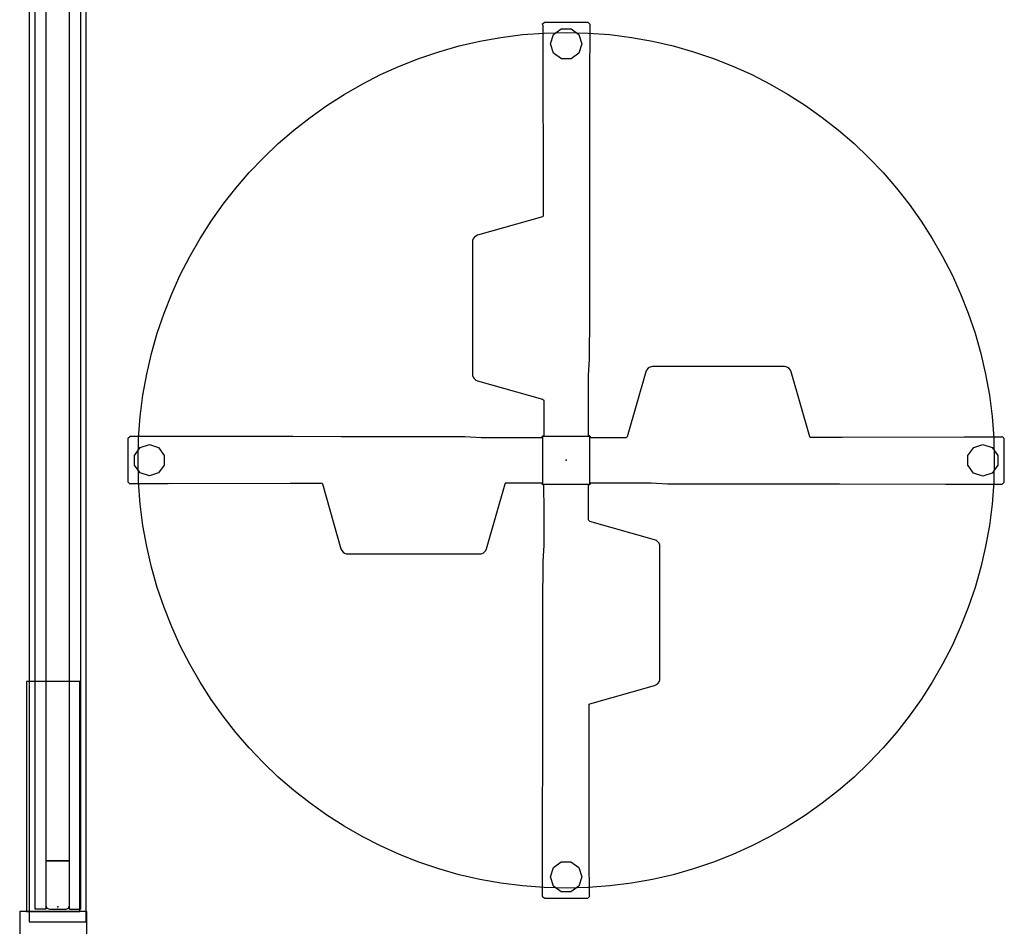
# Model space of a CAD drawing. Units: inches. Extents: x 0 to 1034, y 1 to 471.
# Drawn here: x 0 to 35, y 212 to 244 of the extents above; entities that cross this region are included whole.
import ezdxf

# ---------------------------------------------------------------- set-up
doc = ezdxf.new("R2010")
doc.units = ezdxf.units.IN
doc.header["$MEASUREMENT"] = 0
for name, color, linetype in [('STRUCTURE', 7, 'Continuous'), ('TABLE', 6, 'Continuous'), ('TILE', 3, 'Continuous')]:
    doc.layers.add(name, color=color, linetype=linetype)

# ---------------------------------------------------------------- blocks, each defined once
blk = doc.blocks.new('7MN400_PNWS16HONBEYPE_0P')
at = {"layer": 'STRUCTURE'}
for p, q in [((191.818, 1), (-0.526, 1)), ((191.818, -1), (191.818, 1)), ((-0.526, -1), (191.818, -1))]:
    blk.add_line(p, q, dxfattribs=at)
blk.add_point((191.292, 0), dxfattribs=at)
blk = doc.blocks.new('7MN500_16HO_0P')
at = {"layer": 'STRUCTURE'}
for p, q in [((0.037, 0.378), (0, 0.289)), ((0.127, 0.416), (0.037, 0.378)), ((1.701, 0.416), (0.127, 0.416)), ((1.701, -0.416), (1.701, 0.416)), ((1.701, 0.416), (1.701, -0.416)), ((94.466, 0.416), (1.701, 0.416)), ((0, 0.289), (0, -0.289)), ((0, -0.289), (0.037, -0.378)), ((0.037, -0.378), (0.127, -0.416)), ((0.127, -0.416), (1.701, -0.416)), ((1.701, -0.416), (94.466, -0.416))]:
    blk.add_line(p, q, dxfattribs=at)
blk.add_point((0, 0), dxfattribs=at)
blk = doc.blocks.new('7MN510_16FHONR_0P')
at = {"layer": 'TILE'}
for p, q in [((0, -0.4156), (0, -0.7906)), ((0, -0.4156), (96, -0.4156)), ((96, -0.4156), (96, -0.7906)), ((96, -0.7906), (0, -0.7906))]:
    blk.add_line(p, q, dxfattribs=at)
for p in [(0, 0), (96, -0.0005)]:
    blk.add_point(p, dxfattribs=at)
blk = doc.blocks.new('7MN300_3SL_0P')
at = {"layer": 'STRUCTURE'}
for p, q in [((-10.047, 0.239), (-10.047, 2.111)), ((-10.047, 2.111), (-1.976, 2.111)), ((-1.976, 2.35), (-1.976, 0)), ((1.953, 2.35), (-1.976, 2.35)), ((-1.976, 2.111), (-1.976, 0.239)), ((1.953, 0), (1.953, 2.35)), ((1.953, 2.111), (1.953, 0.239)), ((10.024, 2.111), (1.953, 2.111)), ((10.024, 0.239), (10.024, 2.111)), ((-1.976, 0.239), (-10.047, 0.239)), ((-1.976, 0), (1.953, 0)), ((-0.984, 0), (-0.984, -8.225)), ((0.984, 0), (-0.984, 0)), ((-0.984, 0), (-0.984, -8.225)), ((0.984, 0), (-0.984, 0)), ((0.984, -8.225), (0.984, 0)), ((0.984, -8.225), (0.984, 0)), ((1.953, 0.239), (10.024, 0.239)), ((-0.984, -8.225), (0.984, -8.225)), ((-0.984, -8.225), (0.984, -8.225))]:
    blk.add_line(p, q, dxfattribs=at)
for p in [(-1.976, 1.175), (1.953, 1.175), (0, 0)]:
    blk.add_point(p, dxfattribs=at)
blk = doc.blocks.new('UDT3CS_30WX_0P')
at = {"layer": 'TABLE'}
for p, q in [((-0.761, 15.352), (-0.836, 15.277)), ((-0.836, 15.277), (-0.814, 15.255)), ((-0.814, 15.255), (-0.813, 13.945)), ((0.719, 15.352), (-0.761, 15.352)), ((0.764, 15.352), (0.719, 15.352)), ((0.771, 15.345), (0.764, 15.352)), ((0.813, 15.302), (0.771, 15.345)), ((0.836, 15.277), (0.813, 15.302)), ((0.834, 13.292), (0.837, 15.256)), ((0.837, 15.256), (0.836, 15.277)), ((-0.813, 13.945), (-0.805, 9.67)), ((0.828, 9.576), (0.834, 13.292)), ((-0.805, 9.67), (-0.802, 8.554)), ((0.827, 7.878), (0.828, 9.576)), ((-0.829, 8.535), (-3.102, 7.89)), ((-0.802, 8.554), (-0.829, 8.535)), ((-3.278, 7.702), (-3.284, 7.649)), ((-3.284, 7.649), (-3.284, 3.141)), ((-3.255, 7.766), (-3.278, 7.702)), ((-3.227, 7.808), (-3.255, 7.766)), ((-3.163, 7.863), (-3.227, 7.808)), ((-3.102, 7.89), (-3.163, 7.863)), ((0.824, 5.082), (0.827, 7.878)), ((0.821, 3.55), (0.824, 5.082)), ((0.787, 2.978), (0.821, 3.55)), ((-3.284, 3.141), (-3.284, 3.027)), ((2.813, 3.163), (2.786, 3.101)), ((2.868, 3.226), (2.813, 3.163)), ((2.91, 3.254), (2.868, 3.226)), ((2.974, 3.277), (2.91, 3.254)), ((3.026, 3.283), (2.974, 3.277)), ((3.14, 3.283), (3.026, 3.283)), ((7.649, 3.283), (3.14, 3.283)), ((7.701, 3.277), (7.649, 3.283)), ((7.765, 3.254), (7.701, 3.277)), ((7.807, 3.226), (7.765, 3.254)), ((7.862, 3.163), (7.807, 3.226)), ((7.889, 3.101), (7.862, 3.163)), ((-3.284, 3.027), (-3.278, 2.975)), ((-3.278, 2.975), (-3.255, 2.91)), ((-3.255, 2.91), (-3.227, 2.869)), ((-3.227, 2.869), (-3.163, 2.813)), ((-3.163, 2.813), (-3.102, 2.787)), ((-3.102, 2.787), (-0.829, 2.141)), ((0.786, 1.928), (0.787, 2.978)), ((2.786, 3.101), (2.14, 0.828)), ((8.535, 0.828), (7.889, 3.101)), ((-0.829, 2.141), (-0.795, 2.116)), ((-0.795, 2.116), (-0.786, 2.087)), ((-0.786, 2.087), (-0.787, 1.074)), ((0.786, 1.551), (0.786, 1.928)), ((0.786, 1.406), (0.786, 1.551)), ((0.788, 1.221), (0.786, 1.406)), ((-0.787, 1.074), (-0.788, 0.851)), ((0.788, 0.852), (0.788, 1.221)), ((-15.346, 0.772), (-15.353, 0.765)), ((-15.353, 0.765), (-15.353, 0.72)), ((-15.353, 0.72), (-15.353, -0.76)), ((-15.303, 0.813), (-15.346, 0.772)), ((-15.278, 0.837), (-15.303, 0.813)), ((-15.256, 0.838), (-15.278, 0.837)), ((-13.293, 0.835), (-15.256, 0.838)), ((-9.576, 0.829), (-13.293, 0.835)), ((-7.879, 0.828), (-9.576, 0.829)), ((-5.083, 0.824), (-7.879, 0.828)), ((-3.55, 0.822), (-5.083, 0.824)), ((-2.979, 0.787), (-3.55, 0.822)), ((-1.928, 0.787), (-2.979, 0.787)), ((-1.552, 0.786), (-1.928, 0.787)), ((-1.406, 0.786), (-1.552, 0.786)), ((-1.222, 0.789), (-1.406, 0.786)), ((-0.853, 0.789), (-1.222, 0.789)), ((-0.822, 0.851), (-0.853, 0.82)), ((-0.853, 0.82), (-0.853, 0.789)), ((-0.788, 0.851), (-0.822, 0.851)), ((0.819, 0.853), (0.788, 0.852)), ((0.85, 0.821), (0.819, 0.853)), ((0.85, 0.787), (0.85, 0.821)), ((1.073, 0.786), (0.85, 0.787)), ((2.086, 0.785), (1.073, 0.786)), ((2.116, 0.794), (2.086, 0.785)), ((2.14, 0.828), (2.116, 0.794)), ((8.553, 0.801), (8.535, 0.828)), ((9.67, 0.804), (8.553, 0.801)), ((13.944, 0.812), (9.67, 0.804)), ((15.255, 0.813), (13.944, 0.812)), ((15.277, 0.835), (15.255, 0.813)), ((15.352, 0.76), (15.277, 0.835)), ((15.352, -0.72), (15.352, 0.76)), ((-15.353, -0.76), (-15.278, -0.835)), ((-15.278, -0.835), (-15.256, -0.813)), ((-15.256, -0.813), (-13.945, -0.812)), ((-13.945, -0.812), (-9.671, -0.804)), ((-9.671, -0.804), (-8.554, -0.801)), ((-8.554, -0.801), (-8.536, -0.828)), ((-8.536, -0.828), (-7.891, -3.101)), ((-2.787, -3.101), (-2.142, -0.828)), ((-2.142, -0.828), (-2.117, -0.794)), ((-2.117, -0.794), (-2.088, -0.785)), ((-2.088, -0.785), (-1.075, -0.786)), ((-1.075, -0.786), (-0.852, -0.787)), ((-0.852, -0.787), (-0.852, -0.821)), ((-0.852, -0.821), (-0.821, -0.853)), ((-0.821, -0.853), (-0.79, -0.852)), ((-0.79, -0.852), (-0.79, -1.221)), ((0.786, -0.851), (0.821, -0.851)), ((0.786, -1.074), (0.786, -0.851)), ((0.821, -0.851), (0.852, -0.82)), ((0.852, -0.789), (1.22, -0.789)), ((0.852, -0.82), (0.852, -0.789)), ((1.22, -0.789), (1.405, -0.786)), ((1.405, -0.786), (1.55, -0.786)), ((1.55, -0.786), (1.927, -0.787)), ((1.927, -0.787), (2.977, -0.787)), ((2.977, -0.787), (3.549, -0.822)), ((3.549, -0.822), (5.081, -0.824)), ((5.081, -0.824), (7.877, -0.828)), ((7.877, -0.828), (9.575, -0.829)), ((9.575, -0.829), (13.291, -0.835)), ((13.291, -0.835), (15.255, -0.838)), ((15.255, -0.838), (15.276, -0.837)), ((15.276, -0.837), (15.301, -0.813)), ((15.301, -0.813), (15.344, -0.772)), ((15.344, -0.772), (15.352, -0.765)), ((15.352, -0.765), (15.352, -0.72)), ((-0.79, -1.221), (-0.787, -1.406)), ((0.784, -2.087), (0.786, -1.074)), ((-0.787, -1.551), (-0.788, -1.928)), ((-0.787, -1.406), (-0.787, -1.551)), ((-0.788, -1.928), (-0.788, -2.978)), ((0.793, -2.116), (0.784, -2.087)), ((0.828, -2.141), (0.793, -2.116)), ((3.1, -2.787), (0.828, -2.141)), ((-7.891, -3.101), (-7.864, -3.163)), ((-2.814, -3.163), (-2.787, -3.101)), ((-0.788, -2.978), (-0.822, -3.55)), ((3.162, -2.813), (3.1, -2.787)), ((3.225, -2.869), (3.162, -2.813)), ((3.253, -2.91), (3.225, -2.869)), ((3.277, -2.975), (3.253, -2.91)), ((3.282, -3.027), (3.277, -2.975)), ((3.282, -3.141), (3.282, -3.027)), ((-7.864, -3.163), (-7.809, -3.226)), ((-7.809, -3.226), (-7.767, -3.254)), ((-7.767, -3.254), (-7.703, -3.277)), ((-7.703, -3.277), (-7.65, -3.283)), ((-7.65, -3.283), (-3.141, -3.283)), ((-3.141, -3.283), (-3.028, -3.283)), ((-3.028, -3.283), (-2.976, -3.277)), ((-2.976, -3.277), (-2.911, -3.254)), ((-2.911, -3.254), (-2.869, -3.226)), ((-2.869, -3.226), (-2.814, -3.163)), ((3.282, -7.649), (3.282, -3.141)), ((-0.822, -3.55), (-0.825, -5.082)), ((-0.825, -5.082), (-0.829, -7.878)), ((-0.829, -7.878), (-0.83, -9.576)), ((0.828, -8.535), (3.1, -7.89)), ((3.1, -7.89), (3.162, -7.863)), ((3.162, -7.863), (3.225, -7.808)), ((3.225, -7.808), (3.253, -7.766)), ((3.253, -7.766), (3.277, -7.702)), ((3.277, -7.702), (3.282, -7.649)), ((0.801, -8.554), (0.828, -8.535)), ((0.803, -9.67), (0.801, -8.554)), ((-0.83, -9.576), (-0.836, -13.292)), ((0.811, -13.945), (0.803, -9.67)), ((-0.836, -13.292), (-0.838, -15.256)), ((0.813, -15.255), (0.811, -13.945)), ((-0.838, -15.256), (-0.838, -15.277)), ((-0.838, -15.277), (-0.814, -15.302)), ((-0.814, -15.302), (-0.773, -15.345)), ((-0.773, -15.345), (-0.765, -15.352)), ((-0.765, -15.352), (-0.72, -15.352)), ((-0.72, -15.352), (0.76, -15.352)), ((0.76, -15.352), (0.835, -15.277)), ((0.835, -15.277), (0.813, -15.255))]:
    blk.add_line(p, q, dxfattribs=at)
for points in [[(0.171, 14.079), (-0.167, 14.08), (-0.444, 14.279), (-0.55, 14.604), (-0.444, 14.927), (-0.17, 15.124), (0.17, 15.125), (0.447, 14.926), (0.55, 14.603), (0.446, 14.278), (0.171, 14.079)], [(-14.08, 0.172), (-14.081, -0.167), (-14.28, -0.443), (-14.605, -0.549), (-14.927, -0.443), (-15.125, -0.169), (-15.126, 0.171), (-14.927, 0.448), (-14.604, 0.551), (-14.279, 0.447), (-14.08, 0.172)], [(14.079, -0.172), (14.079, 0.167), (14.278, 0.443), (14.603, 0.549), (14.926, 0.443), (15.124, 0.169), (15.125, -0.171), (14.925, -0.448), (14.602, -0.551), (14.277, -0.447), (14.079, -0.172)], [(-0.173, -14.079), (0.166, -14.08), (0.443, -14.279), (0.548, -14.604), (0.443, -14.927), (0.169, -15.124), (-0.172, -15.125), (-0.448, -14.926), (-0.551, -14.603), (-0.448, -14.278), (-0.173, -14.079)]]:
    blk.add_lwpolyline(points, dxfattribs=at)
blk.add_lwpolyline([(0.819, -0.851), (-0.821, -0.851), (-0.821, 0.851), (0.819, 0.851)], close=True, dxfattribs=at)
blk.add_circle((0, 0), 15, dxfattribs=at)
blk.add_point((0, 0), dxfattribs=at)

msp = doc.modelspace()

# ---------------------------------------------------------------- block references
for name, p, rotation in [('7MN400_PNWS16HONBEYPE_0P', (1.482, 403.965), 270), ('7MN510_16FHONR_0P', (1.483, 308.587), 270), ('7MN500_16HO_0P', (1.482, 212.587), 90), ('7MN510_16FHONR_0P', (1.482, 212.587), 90), ('7MN300_3SL_0P', (2.498, 210.553), 90)]:
    msp.add_blockref(name, p, dxfattribs=dict(rotation=rotation))
msp.add_blockref('UDT3CS_30WX_0P', (19.295, 228.327))

doc.saveas('drawing.dxf')
